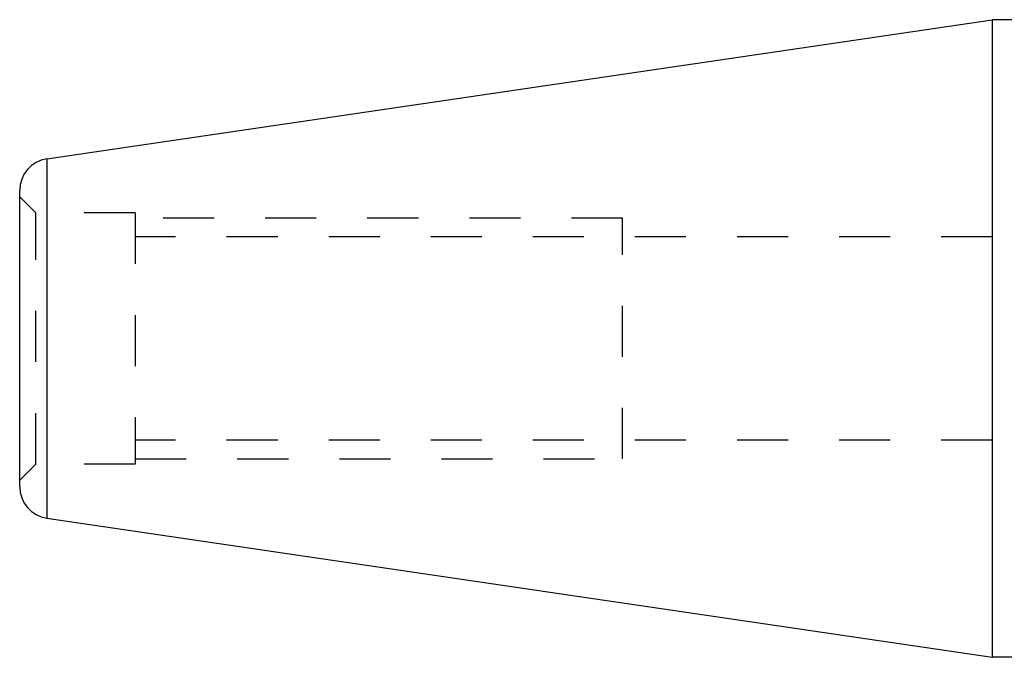
# Model space of a CAD drawing. Extents: x 2.23 to 8.76, y 4.63 to 6.62.
# Drawn here: x 2.23 to 4.16, y 5 to 6.25 of the extents above; entities that cross this region are included whole.
import ezdxf

# ---------------------------------------------------------------- set-up
doc = ezdxf.new("R2010")
doc.units = 0
doc.header["$LTSCALE"] = 0.5
doc.linetypes.add('DASHED', pattern=[0.2067, 0.1654, -0.0413])
for name, color, linetype in [('HIDDEN__ANSI_', 7, 'DASHED'), ('HIDDEN_NARROW__ANSI_', 7, 'DASHED'), ('VISIBLE__ANSI_', 7, 'CONTINUOUS'), ('VISIBLE_NARROW__ANSI_', 7, 'CONTINUOUS')]:
    doc.layers.add(name, color=color, linetype=linetype)

msp = doc.modelspace()

# ---------------------------------------------------------------- linework, layer by layer
at = {"layer": 'HIDDEN__ANSI_'}
for p, q in [((2.26109, 5.87352), (2.2296, 5.90502)), ((2.26109, 5.38139), (2.26109, 5.87352)), ((2.45598, 5.87352), (2.26109, 5.87352)), ((2.45598, 5.87352), (2.45598, 5.38139)), ((3.4107, 5.39124), (3.4107, 5.86368)), ((4.13511, 5.82646), (2.45598, 5.82646)), ((4.13511, 5.42846), (2.45598, 5.42846)), ((2.26109, 5.38139), (2.2296, 5.3499)), ((2.45598, 5.38139), (2.26109, 5.38139))]:
    msp.add_line(p, q, dxfattribs=at)
at = {"layer": 'HIDDEN_NARROW__ANSI_'}
for p, q in [((3.4107, 5.86368), (2.45598, 5.86368)), ((2.45598, 5.39124), (3.4107, 5.39124))]:
    msp.add_line(p, q, dxfattribs=at)
at = {"layer": 'VISIBLE__ANSI_'}
for p, q in [((2.283, 5.97981), (4.13511, 6.25246)), ((4.13511, 6.25246), (4.13511, 5.00246)), ((4.1826, 6.25246), (4.13511, 6.25246)), ((2.2296, 5.33694), (2.2296, 5.91797)), ((2.283, 5.27511), (4.13511, 5.00246)), ((4.1826, 5.00246), (4.13511, 5.00246))]:
    msp.add_line(p, q, dxfattribs=at)
for centre, start, end in [((2.2921, 5.91797), 98.37441, 180), ((2.2921, 5.33694), 180, 261.62559)]:
    msp.add_arc(centre, 0.0625, start, end, dxfattribs=at)
at = {"layer": 'VISIBLE_NARROW__ANSI_'}
msp.add_line((2.283, 5.97981), (2.283, 5.27511), dxfattribs=at)

doc.saveas('drawing.dxf')
